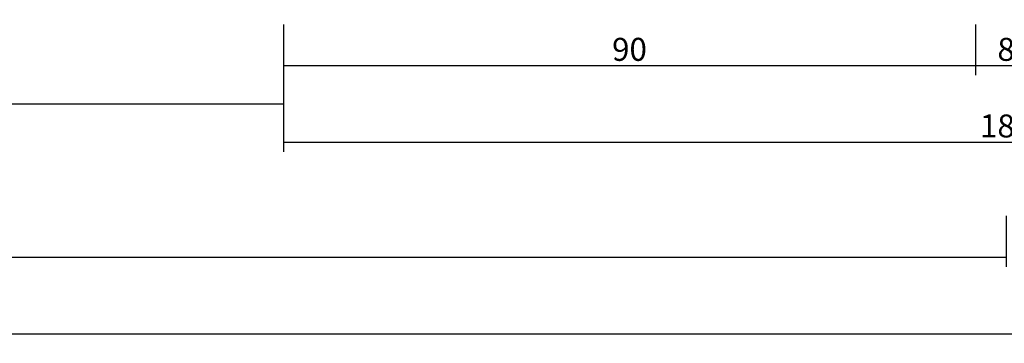
# Model space of a CAD drawing. Units: millimetres. Extents: x 0 to 6126, y -3021 to -50.
# Drawn here: x 918 to 1046, y -3021 to -2979 of the extents above; entities that cross this region are included whole.
import ezdxf

# ---------------------------------------------------------------- set-up
doc = ezdxf.new("R2010")
doc.units = ezdxf.units.MM
doc.header["$PDMODE"] = 3
doc.header["$PDSIZE"] = -0.5
doc.layers.add('CrossSectionsDim', color=3, linetype='Continuous')
doc.styles.add('CrossSection', font='simplex.shx', dxfattribs={"height": 3})
doc.dimstyles.new('CrossSection', dxfattribs={"dimtxt": 3, "dimasz": 3, "dimexe": 1.25, "dimexo": 0.625, "dimtad": 1, "dimdec": 1, "dimtxsty": 'CrossSection', "dimblk": 'NONE', "dimcen": 2.5, "dimclrd": 256, "dimclre": 256, "dimadec": 0, "dimazin": 2, "dimtfac": 1, "dimtdec": 4, "dimtofl": 0, "dimtmove": 0, "dimatfit": 3, "dimfxl": 1, "dimtolj": 1, "dimtzin": 0, "dimarcsym": 0})

# ---------------------------------------------------------------- blocks, each defined once
blk = doc.blocks.new('*D365')
at = {"layer": 'CrossSectionsDim', "lineweight": -2}
for p, q in [((130.5, -14.625), (130.5, -21.25)), ((952.38, -14.625), (952.38, -21.25)), ((130.5, -20), (952.38, -20))]:
    blk.add_line(p, q, dxfattribs=at)
at = {"layer": 'Defpoints', "color": 0}
for p in [(130.5, -14), (952.38, -14), (952.38, -20)]:
    blk.add_point(p, dxfattribs=at)
at = {"layer": 'CrossSectionsDim', "color": 0, "insert": (541.44, -17.875), "char_height": 3, "attachment_point": 5, "style": 'CrossSection'}
blk.add_mtext('\\A1;822', dxfattribs=at)
blk = doc.blocks.new('_NONE')
blk = doc.blocks.new('*D366')
at = {"layer": 'CrossSectionsDim', "lineweight": -2}
for p, q in [((0, -34.625), (0, -41.25)), ((1046.58, -34.625), (1046.58, -41.25)), ((0, -40), (1046.58, -40))]:
    blk.add_line(p, q, dxfattribs=at)
at = {"layer": 'Defpoints', "color": 0}
for p in [(0, -34), (1046.58, -34), (1046.58, -40)]:
    blk.add_point(p, dxfattribs=at)
at = {"layer": 'CrossSectionsDim', "color": 0, "insert": (523.29, -37.875), "char_height": 3, "attachment_point": 5, "style": 'CrossSection'}
blk.add_mtext('\\A1;1047', dxfattribs=at)
blk = doc.blocks.new('*D367')
at = {"layer": 'CrossSectionsDim', "lineweight": -2}
for p, q in [((0, -44.625), (0, -51.25)), ((5000, -44.625), (5000, -51.25)), ((0, -50), (5000, -50))]:
    blk.add_line(p, q, dxfattribs=at)
at = {"layer": 'Defpoints', "color": 0}
for p in [(0, -44), (5000, -44), (5000, -50)]:
    blk.add_point(p, dxfattribs=at)
at = {"layer": 'CrossSectionsDim', "color": 0, "insert": (2500, -47.875), "char_height": 3, "attachment_point": 5, "style": 'CrossSection'}
blk.add_mtext('\\A1;5000', dxfattribs=at)
blk = doc.blocks.new('*D378')
at = {"layer": 'CrossSectionsDim', "lineweight": -2}
for p, q in [((952.38, -9.625), (952.38, -16.25)), ((1042.58, -9.625), (1042.58, -16.25)), ((952.38, -15), (1042.58, -15))]:
    blk.add_line(p, q, dxfattribs=at)
at = {"layer": 'Defpoints', "color": 0}
for p in [(952.38, -9), (1042.58, -9), (1042.58, -15)]:
    blk.add_point(p, dxfattribs=at)
at = {"layer": 'CrossSectionsDim', "color": 0, "insert": (997.48, -12.875), "char_height": 3, "attachment_point": 5, "style": 'CrossSection'}
blk.add_mtext('\\A1;90', dxfattribs=at)
blk = doc.blocks.new('*D379')
at = {"layer": 'CrossSectionsDim', "lineweight": -2}
for p, q in [((1042.58, -9.625), (1042.58, -16.25)), ((1050.58, -9.625), (1050.58, -16.25)), ((1042.58, -15), (1050.58, -15))]:
    blk.add_line(p, q, dxfattribs=at)
at = {"layer": 'Defpoints', "color": 0}
for p in [(1042.58, -9), (1050.58, -9), (1050.58, -15)]:
    blk.add_point(p, dxfattribs=at)
at = {"layer": 'CrossSectionsDim', "color": 0, "insert": (1046.58, -12.875), "char_height": 3, "attachment_point": 5, "style": 'CrossSection'}
blk.add_mtext('\\A1;8', dxfattribs=at)
blk = doc.blocks.new('*D381')
at = {"layer": 'CrossSectionsDim', "lineweight": -2}
for p, q in [((952.38, -19.625), (952.38, -26.25)), ((1140.78, -19.625), (1140.78, -26.25)), ((952.38, -25), (1140.78, -25))]:
    blk.add_line(p, q, dxfattribs=at)
at = {"layer": 'Defpoints', "color": 0}
for p in [(952.38, -19), (1140.78, -19), (1140.78, -25)]:
    blk.add_point(p, dxfattribs=at)
at = {"layer": 'CrossSectionsDim', "color": 0, "insert": (1046.58, -22.875), "char_height": 3, "attachment_point": 5, "style": 'CrossSection'}
blk.add_mtext('\\A1;188', dxfattribs=at)
blk = doc.blocks.new('*D217')
at = {"layer": 'CrossSectionsDim', "lineweight": -2}
for p, q in [((130.5, -2984.625), (130.5, -2991.25)), ((952.38, -2984.625), (952.38, -2991.25)), ((130.5, -2990), (952.38, -2990))]:
    blk.add_line(p, q, dxfattribs=at)
at = {"layer": 'Defpoints', "color": 0}
for p in [(130.5, -2984), (952.38, -2984), (952.38, -2990)]:
    blk.add_point(p, dxfattribs=at)
at = {"layer": 'CrossSectionsDim', "color": 0, "insert": (541.44, -2987.875), "char_height": 3, "attachment_point": 5, "style": 'CrossSection'}
blk.add_mtext('\\A1;822', dxfattribs=at)
blk = doc.blocks.new('*D218')
at = {"layer": 'CrossSectionsDim', "lineweight": -2}
for p, q in [((0, -3004.625), (0, -3011.25)), ((1046.58, -3004.625), (1046.58, -3011.25)), ((0, -3010), (1046.58, -3010))]:
    blk.add_line(p, q, dxfattribs=at)
at = {"layer": 'Defpoints', "color": 0}
for p in [(0, -3004), (1046.58, -3004), (1046.58, -3010)]:
    blk.add_point(p, dxfattribs=at)
at = {"layer": 'CrossSectionsDim', "color": 0, "insert": (523.29, -3007.875), "char_height": 3, "attachment_point": 5, "style": 'CrossSection'}
blk.add_mtext('\\A1;1047', dxfattribs=at)
blk = doc.blocks.new('*D219')
at = {"layer": 'CrossSectionsDim', "lineweight": -2}
for p, q in [((0, -3014.625), (0, -3021.25)), ((5000, -3014.625), (5000, -3021.25)), ((0, -3020), (5000, -3020))]:
    blk.add_line(p, q, dxfattribs=at)
at = {"layer": 'Defpoints', "color": 0}
for p in [(0, -3014), (5000, -3014), (5000, -3020)]:
    blk.add_point(p, dxfattribs=at)
at = {"layer": 'CrossSectionsDim', "color": 0, "insert": (2500, -3017.875), "char_height": 3, "attachment_point": 5, "style": 'CrossSection'}
blk.add_mtext('\\A1;5000', dxfattribs=at)
blk = doc.blocks.new('*D230')
at = {"layer": 'CrossSectionsDim', "lineweight": -2}
for p, q in [((952.38, -2979.625), (952.38, -2986.25)), ((1042.58, -2979.625), (1042.58, -2986.25)), ((952.38, -2985), (1042.58, -2985))]:
    blk.add_line(p, q, dxfattribs=at)
at = {"layer": 'Defpoints', "color": 0}
for p in [(952.38, -2979), (1042.58, -2979), (1042.58, -2985)]:
    blk.add_point(p, dxfattribs=at)
at = {"layer": 'CrossSectionsDim', "color": 0, "insert": (997.48, -2982.875), "char_height": 3, "attachment_point": 5, "style": 'CrossSection'}
blk.add_mtext('\\A1;90', dxfattribs=at)
blk = doc.blocks.new('*D231')
at = {"layer": 'CrossSectionsDim', "lineweight": -2}
for p, q in [((1042.58, -2979.625), (1042.58, -2986.25)), ((1050.58, -2979.625), (1050.58, -2986.25)), ((1042.58, -2985), (1050.58, -2985))]:
    blk.add_line(p, q, dxfattribs=at)
at = {"layer": 'Defpoints', "color": 0}
for p in [(1042.58, -2979), (1050.58, -2979), (1050.58, -2985)]:
    blk.add_point(p, dxfattribs=at)
at = {"layer": 'CrossSectionsDim', "color": 0, "insert": (1046.58, -2982.875), "char_height": 3, "attachment_point": 5, "style": 'CrossSection'}
blk.add_mtext('\\A1;8', dxfattribs=at)
blk = doc.blocks.new('*D233')
at = {"layer": 'CrossSectionsDim', "lineweight": -2}
for p, q in [((952.38, -2989.625), (952.38, -2996.25)), ((1140.78, -2989.625), (1140.78, -2996.25)), ((952.38, -2995), (1140.78, -2995))]:
    blk.add_line(p, q, dxfattribs=at)
at = {"layer": 'Defpoints', "color": 0}
for p in [(952.38, -2989), (1140.78, -2989), (1140.78, -2995)]:
    blk.add_point(p, dxfattribs=at)
at = {"layer": 'CrossSectionsDim', "color": 0, "insert": (1046.58, -2992.875), "char_height": 3, "attachment_point": 5, "style": 'CrossSection'}
blk.add_mtext('\\A1;188', dxfattribs=at)
blk = doc.blocks.new('CS_1HORL1')
at = {"layer": 'CrossSectionsDim'}
for base, p1, p2, text, picture, middle in [((1042.58, -15), (952.38, -9), (1042.58, -9), '90', '*D378', (997.48, -15)), ((1050.58, -15), (1042.58, -9), (1050.58, -9), '8', '*D379', (1046.58, -15)), ((952.38, -20), (130.5, -14), (952.38, -14), '822', '*D365', (541.44, -20)), ((1140.78, -25), (952.38, -19), (1140.78, -19), '188', '*D381', (1046.58, -25)), ((1046.58, -40), (0, -34), (1046.58, -34), '1047', '*D366', (523.29, -40)), ((5000, -50), (0, -44), (5000, -44), '5000', '*D367', (2500, -50))]:
    dim = blk.add_linear_dim(base=base, p1=p1, p2=p2, text=text, dimstyle='CrossSection', override={"dimpost": '<>'}, dxfattribs=at)
    dim.commit()
    dim.dimension.update_dxf_attribs({"geometry": picture, "text_midpoint": middle, "dimtype": 160})

msp = doc.modelspace()

# ---------------------------------------------------------------- block references
msp.add_blockref('CS_1HORL1', (0, -2970))

# ---------------------------------------------------------------- dimensions: what is measured, and where the dimension line sits
at = {"layer": 'CrossSectionsDim'}
for base, p1, p2, text, picture, middle in [((1042.58, -2985), (952.38, -2979), (1042.58, -2979), '90', '*D230', (997.48, -2985)), ((1050.58, -2985), (1042.58, -2979), (1050.58, -2979), '8', '*D231', (1046.58, -2985)), ((952.38, -2990), (130.5, -2984), (952.38, -2984), '822', '*D217', (541.44, -2990)), ((1140.78, -2995), (952.38, -2989), (1140.78, -2989), '188', '*D233', (1046.58, -2995)), ((1046.58, -3010), (0, -3004), (1046.58, -3004), '1047', '*D218', (523.29, -3010)), ((5000, -3020), (0, -3014), (5000, -3014), '5000', '*D219', (2500, -3020))]:
    dim = msp.add_linear_dim(base=base, p1=p1, p2=p2, text=text, dimstyle='CrossSection', override={"dimpost": '<>'}, dxfattribs=at)
    dim.commit()
    dim.dimension.update_dxf_attribs({"geometry": picture, "text_midpoint": middle, "dimtype": 160})

doc.saveas('drawing.dxf')
